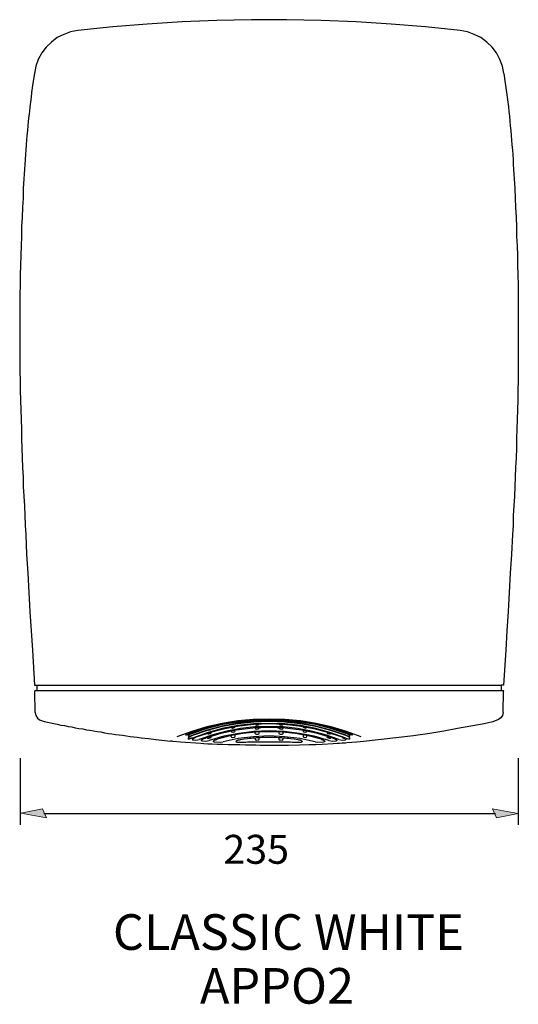
# Model space of a CAD drawing. Units: inches. Extents: x 0 to 205, y 103 to 195.
# Drawn here: x 61 to 105, y 109 to 195 of the extents above; entities that cross this region are included whole.
import ezdxf

# ---------------------------------------------------------------- set-up
doc = ezdxf.new("R2010")
doc.units = ezdxf.units.IN
doc.header["$MEASUREMENT"] = 0
doc.layers.add('LAYER_1', color=7, linetype='Continuous')

# ---------------------------------------------------------------- blocks, each defined once
blk = doc.blocks.new('block 82')
at = {"layer": 'LAYER_1', "color": 7, "lineweight": 25, "true_color": 0xffffff}
blk.add_lwpolyline([(74.626, 131.68), (74.554, 131.704), (74.433, 131.704)], dxfattribs=at)
blk = doc.blocks.new('block 83')
at = {"layer": 'LAYER_1', "color": 7, "lineweight": 25, "true_color": 0xffffff}
blk.add_lwpolyline([(99.677, 193.635), (96.663, 193.948), (93.649, 194.19), (90.611, 194.382), (87.573, 194.503), (84.536, 194.575), (81.498, 194.575), (78.484, 194.503), (75.446, 194.382), (72.408, 194.19), (69.395, 193.948), (66.357, 193.635), (65.73, 193.514), (65.152, 193.298), (64.572, 193.009), (64.066, 192.623), (63.608, 192.188), (63.222, 191.682), (62.909, 191.104), (62.692, 190.525), (62.571, 189.899)], dxfattribs=at)
blk = doc.blocks.new('block 84')
at = {"layer": 'LAYER_1', "color": 7, "lineweight": 25, "true_color": 0xffffff}
blk.add_lwpolyline([(103.486, 189.899), (103.366, 190.525), (103.124, 191.104), (102.835, 191.682), (102.449, 192.188), (101.991, 192.623), (101.461, 193.009), (100.906, 193.298), (100.303, 193.514), (99.677, 193.635)], dxfattribs=at)
blk = doc.blocks.new('block 85')
at = {"layer": 'LAYER_1', "color": 7, "lineweight": 25, "true_color": 0xffffff}
blk.add_lwpolyline([(62.571, 189.899), (62.451, 189.055), (62.33, 188.235), (62.282, 187.826), (62.234, 187.391), (62.185, 186.982), (62.137, 186.572), (62.089, 186.162), (62.041, 185.728), (61.993, 185.319), (61.968, 184.909), (61.92, 184.475), (61.896, 184.065), (61.848, 183.655), (61.824, 183.221), (61.8, 182.812), (61.775, 182.377), (61.727, 181.968), (61.703, 181.558), (61.679, 181.124), (61.655, 180.714), (61.607, 179.871), (61.583, 179.027), (61.535, 178.207), (61.51, 177.363), (61.462, 176.52), (61.438, 175.676), (61.414, 174.857), (61.39, 174.013), (61.366, 173.169), (61.342, 172.325), (61.342, 171.482), (61.318, 170.662), (61.318, 169.818), (61.293, 168.974), (61.293, 168.131), (61.293, 167.287), (61.293, 166.468), (61.293, 165.624), (61.318, 164.78), (61.318, 163.936), (61.342, 163.093), (61.342, 162.249), (61.366, 161.429), (61.39, 160.586), (61.414, 159.742), (61.438, 158.898), (61.462, 158.079), (61.486, 157.235), (61.51, 156.391), (61.535, 155.547), (61.583, 154.702), (61.607, 153.882), (61.655, 153.038), (61.703, 152.193), (61.727, 151.35), (61.775, 150.53), (61.824, 149.687), (61.896, 148), (61.993, 146.336), (62.089, 144.649), (62.185, 142.986), (62.306, 141.299), (62.402, 139.635), (62.595, 136.564), (62.813, 136.564)], dxfattribs=at)
blk = doc.blocks.new('block 86')
at = {"layer": 'LAYER_1', "color": 7, "lineweight": 25, "true_color": 0xffffff}
blk.add_lwpolyline([(103.486, 189.899), (103.607, 189.055), (103.703, 188.235), (103.776, 187.826), (103.823, 187.391), (103.872, 186.982), (103.92, 186.572), (103.969, 186.162), (103.992, 185.728), (104.041, 185.319), (104.089, 184.909), (104.113, 184.475), (104.161, 184.065), (104.185, 183.655), (104.233, 183.221), (104.258, 182.812), (104.282, 182.377), (104.305, 181.968), (104.33, 181.558), (104.354, 181.124), (104.378, 180.714), (104.427, 179.871), (104.475, 179.027), (104.499, 178.207), (104.547, 177.363), (104.571, 176.52), (104.595, 175.676), (104.643, 174.857), (104.668, 174.013), (104.668, 173.169), (104.691, 172.325), (104.716, 171.482), (104.716, 170.662), (104.74, 169.818), (104.74, 168.974), (104.74, 168.131), (104.74, 167.287), (104.74, 166.468), (104.74, 165.624), (104.74, 164.78), (104.74, 163.936), (104.716, 163.093), (104.691, 162.249), (104.691, 161.429), (104.668, 160.586), (104.643, 159.742), (104.619, 158.898), (104.595, 158.079), (104.571, 157.235), (104.547, 156.391), (104.499, 155.547), (104.475, 154.702), (104.427, 153.882), (104.402, 153.038), (104.354, 152.193), (104.305, 151.35), (104.282, 150.53), (104.233, 149.687), (104.136, 148), (104.041, 146.336), (103.944, 144.649), (103.847, 142.986), (103.752, 141.299), (103.655, 139.635), (103.437, 136.564), (103.245, 136.564)], dxfattribs=at)
blk = doc.blocks.new('block 87')
at = {"layer": 'LAYER_1', "color": 7, "lineweight": 25, "true_color": 0xffffff}
blk.add_lwpolyline([(83.017, 133.608), (81.643, 133.584), (80.292, 133.463), (78.942, 133.247), (77.592, 132.934), (76.29, 132.548), (74.988, 132.066)], dxfattribs=at)
blk = doc.blocks.new('block 88')
at = {"layer": 'LAYER_1', "color": 7, "lineweight": 25, "true_color": 0xffffff}
blk.add_lwpolyline([(91.045, 132.066), (89.767, 132.548), (88.441, 132.934), (87.116, 133.247), (85.765, 133.463), (84.391, 133.584), (83.017, 133.608)], dxfattribs=at)
blk = doc.blocks.new('block 89')
at = {"layer": 'LAYER_1', "color": 7, "lineweight": 25, "true_color": 0xffffff}
blk.add_lwpolyline([(83.017, 132.041), (83.33, 132.041), (83.643, 132.041), (83.812, 132.017), (83.957, 132.017), (84.126, 132.017), (84.271, 131.993), (84.439, 131.993), (84.584, 131.97), (84.752, 131.945), (84.897, 131.921), (85.211, 131.897), (85.524, 131.848)], dxfattribs=at)
blk = doc.blocks.new('block 90')
at = {"layer": 'LAYER_1', "color": 7, "lineweight": 25, "true_color": 0xffffff}
blk.add_lwpolyline([(87.043, 131.631), (85.717, 131.921), (84.367, 132.089), (83.017, 132.162)], dxfattribs=at)
blk = doc.blocks.new('block 91')
at = {"layer": 'LAYER_1', "color": 7, "lineweight": 25, "true_color": 0xffffff}
blk.add_lwpolyline([(87.043, 131.631), (87.284, 131.607), (87.766, 131.631), (87.814, 131.631)], dxfattribs=at)
blk = doc.blocks.new('block 92')
at = {"layer": 'LAYER_1', "color": 7, "lineweight": 25, "true_color": 0xffffff}
blk.add_lwpolyline([(87.549, 131.873), (87.597, 131.848), (87.621, 131.848), (87.67, 131.825), (87.718, 131.801), (87.742, 131.801), (87.766, 131.801), (87.766, 131.776), (87.79, 131.776), (87.814, 131.753), (87.839, 131.753), (87.839, 131.728), (87.863, 131.728), (87.863, 131.704), (87.887, 131.704), (87.887, 131.68), (87.887, 131.656), (87.863, 131.656), (87.863, 131.631), (87.839, 131.631), (87.814, 131.631)], dxfattribs=at)
blk = doc.blocks.new('block 93')
at = {"layer": 'LAYER_1', "color": 7, "lineweight": 25, "true_color": 0xffffff}
blk.add_lwpolyline([(87.549, 131.873), (86.44, 132.162), (85.307, 132.355), (84.174, 132.475), (83.017, 132.523)], dxfattribs=at)
blk = doc.blocks.new('block 94')
at = {"layer": 'LAYER_1', "color": 7, "lineweight": 25, "true_color": 0xffffff}
blk.add_lwpolyline([(88.224, 131.753), (86.947, 132.138), (85.669, 132.379), (84.343, 132.548), (83.017, 132.596)], dxfattribs=at)
blk = doc.blocks.new('block 95')
at = {"layer": 'LAYER_1', "color": 7, "lineweight": 25, "true_color": 0xffffff}
blk.add_lwpolyline([(88.224, 131.753), (88.538, 131.704), (88.875, 131.728)], dxfattribs=at)
blk = doc.blocks.new('block 96')
at = {"layer": 'LAYER_1', "color": 7, "lineweight": 25, "true_color": 0xffffff}
blk.add_lwpolyline([(88.586, 131.97), (88.658, 131.945), (88.707, 131.921), (88.754, 131.897), (88.779, 131.873), (88.827, 131.848), (88.851, 131.848), (88.851, 131.825), (88.875, 131.825), (88.899, 131.801), (88.924, 131.776), (88.924, 131.753), (88.899, 131.728), (88.875, 131.728)], dxfattribs=at)
blk = doc.blocks.new('block 97')
at = {"layer": 'LAYER_1', "color": 7, "lineweight": 25, "true_color": 0xffffff}
blk.add_lwpolyline([(88.586, 131.97), (87.236, 132.379), (85.838, 132.668), (84.439, 132.836), (83.017, 132.885)], dxfattribs=at)
blk = doc.blocks.new('block 98')
at = {"layer": 'LAYER_1', "color": 7, "lineweight": 25, "true_color": 0xffffff}
blk.add_lwpolyline([(89.116, 131.848), (87.935, 132.258), (86.729, 132.571), (85.5, 132.788), (84.271, 132.934), (83.017, 132.957)], dxfattribs=at)
blk = doc.blocks.new('block 99')
at = {"layer": 'LAYER_1', "color": 7, "lineweight": 25, "true_color": 0xffffff}
blk.add_lwpolyline([(89.116, 131.848), (89.43, 131.776), (89.695, 131.801)], dxfattribs=at)
blk = doc.blocks.new('block 100')
at = {"layer": 'LAYER_1', "color": 7, "lineweight": 25, "true_color": 0xffffff}
blk.add_lwpolyline([(89.381, 132.041), (89.454, 131.993), (89.478, 131.993), (89.503, 131.97), (89.551, 131.97), (89.575, 131.945), (89.599, 131.921), (89.623, 131.921), (89.647, 131.897), (89.671, 131.897), (89.671, 131.873), (89.695, 131.873), (89.695, 131.848), (89.719, 131.848), (89.719, 131.825)], dxfattribs=at)
blk = doc.blocks.new('block 101')
at = {"layer": 'LAYER_1', "color": 7, "lineweight": 25, "true_color": 0xffffff}
blk.add_lwpolyline([(89.719, 131.801), (89.695, 131.801)], dxfattribs=at)
blk = doc.blocks.new('block 102')
at = {"layer": 'LAYER_1', "color": 7, "lineweight": 25, "true_color": 0xffffff}
blk.add_lwpolyline([(89.381, 132.041), (88.152, 132.452), (86.898, 132.765), (85.62, 133.006), (84.319, 133.151), (83.017, 133.198)], dxfattribs=at)
blk = doc.blocks.new('block 103')
at = {"layer": 'LAYER_1', "color": 7, "lineweight": 25, "true_color": 0xffffff}
blk.add_lwpolyline([(89.719, 131.97), (88.417, 132.428), (87.091, 132.788), (85.765, 133.054), (84.391, 133.198), (83.017, 133.247)], dxfattribs=at)
blk = doc.blocks.new('block 104')
at = {"layer": 'LAYER_1', "color": 7, "lineweight": 25, "true_color": 0xffffff}
blk.add_lwpolyline([(89.719, 131.97), (89.887, 131.897), (90.056, 131.897), (90.056, 131.993), (89.912, 132.113), (89.719, 132.186), (88.417, 132.62), (87.091, 132.981), (85.741, 133.222), (84.391, 133.367), (83.017, 133.415)], dxfattribs=at)
blk = doc.blocks.new('block 105')
at = {"layer": 'LAYER_1', "color": 7, "lineweight": 25, "true_color": 0xffffff}
blk.add_lwpolyline([(89.719, 132.234), (88.417, 132.668), (87.091, 133.006), (85.741, 133.271), (84.391, 133.415), (83.017, 133.463)], dxfattribs=at)
blk = doc.blocks.new('block 106')
at = {"layer": 'LAYER_1', "color": 7, "lineweight": 25, "true_color": 0xffffff}
blk.add_lwpolyline([(89.719, 132.234), (90.056, 132.138), (90.056, 132.21), (89.719, 132.379), (88.417, 132.813), (87.091, 133.151), (85.741, 133.367), (84.391, 133.512), (83.017, 133.56)], dxfattribs=at)
blk = doc.blocks.new('block 107')
at = {"layer": 'LAYER_1', "color": 7, "lineweight": 25, "true_color": 0xffffff}
blk.add_lwpolyline([(89.936, 132.33), (88.61, 132.788), (87.236, 133.126), (85.838, 133.392), (84.439, 133.535), (83.017, 133.584)], dxfattribs=at)
blk = doc.blocks.new('block 108')
at = {"layer": 'LAYER_1', "color": 7, "lineweight": 25, "true_color": 0xffffff}
blk.add_lwpolyline([(90.033, 132.355), (90.105, 132.33), (90.129, 132.33), (90.153, 132.306), (90.177, 132.306), (90.202, 132.306), (90.226, 132.282), (90.249, 132.282), (90.249, 132.258), (90.274, 132.258), (90.298, 132.234), (90.274, 132.234), (90.249, 132.234), (90.226, 132.258), (90.202, 132.258), (90.177, 132.258), (90.153, 132.258), (90.129, 132.282), (90.105, 132.282), (90.081, 132.282), (90.056, 132.306), (90.009, 132.33), (89.936, 132.33)], dxfattribs=at)
blk = doc.blocks.new('block 109')
at = {"layer": 'LAYER_1', "color": 7, "lineweight": 25, "true_color": 0xffffff}
blk.add_lwpolyline([(90.033, 132.355), (88.731, 132.813), (87.381, 133.174), (86.006, 133.415)], dxfattribs=at)
blk = doc.blocks.new('block 110')
at = {"layer": 'LAYER_1', "color": 7, "lineweight": 25, "true_color": 0xffffff}
blk.add_lwpolyline([(85.693, 131.582), (85.379, 131.582), (85.235, 131.582), (85.066, 131.582), (84.897, 131.607), (84.728, 131.607), (84.56, 131.607), (84.391, 131.607), (84.222, 131.607), (84.053, 131.607), (83.716, 131.607), (83.378, 131.607), (83.017, 131.607)], dxfattribs=at)
blk = doc.blocks.new('block 111')
at = {"layer": 'LAYER_1', "color": 7, "lineweight": 25, "true_color": 0xffffff}
blk.add_lwpolyline([(85.524, 131.848), (85.596, 131.825), (85.62, 131.825), (85.645, 131.825), (85.669, 131.801), (85.717, 131.801), (85.741, 131.801), (85.765, 131.776), (85.79, 131.776), (85.814, 131.753), (85.838, 131.753), (85.838, 131.728), (85.861, 131.728), (85.861, 131.704), (85.886, 131.704), (85.886, 131.68), (85.91, 131.68), (85.91, 131.656), (85.91, 131.631), (85.886, 131.631), (85.886, 131.607), (85.861, 131.607), (85.838, 131.607), (85.814, 131.607), (85.814, 131.582), (85.79, 131.582), (85.765, 131.582), (85.693, 131.582)], dxfattribs=at)
blk = doc.blocks.new('block 112')
at = {"layer": 'LAYER_1', "color": 7, "lineweight": 25, "true_color": 0xffffff}
blk.add_lwpolyline([(79.569, 133.343), (78.363, 133.102), (77.182, 132.765), (76.001, 132.355)], dxfattribs=at)
blk = doc.blocks.new('block 113')
at = {"layer": 'LAYER_1', "color": 7, "lineweight": 25, "true_color": 0xffffff}
blk.add_lwpolyline([(76.097, 132.33), (76.049, 132.33), (76.001, 132.306), (75.952, 132.282), (75.928, 132.282), (75.904, 132.282), (75.88, 132.258), (75.856, 132.258), (75.832, 132.258), (75.808, 132.234), (75.784, 132.234), (75.76, 132.234), (75.76, 132.258), (75.784, 132.258), (75.808, 132.282), (75.832, 132.282), (75.856, 132.306), (75.88, 132.306), (75.904, 132.306), (75.928, 132.33), (75.952, 132.33), (76.001, 132.355)], dxfattribs=at)
blk = doc.blocks.new('block 114')
at = {"layer": 'LAYER_1', "color": 7, "lineweight": 25, "true_color": 0xffffff}
blk.add_lwpolyline([(83.017, 133.584), (81.618, 133.535), (80.196, 133.392), (78.822, 133.151), (77.447, 132.788), (76.097, 132.33)], dxfattribs=at)
blk = doc.blocks.new('block 115')
at = {"layer": 'LAYER_1', "color": 7, "lineweight": 25, "true_color": 0xffffff}
blk.add_lwpolyline([(83.017, 133.56), (81.666, 133.512), (80.292, 133.367), (78.966, 133.151), (77.64, 132.813), (76.338, 132.379), (75.976, 132.21), (75.976, 132.138), (76.338, 132.234)], dxfattribs=at)
blk = doc.blocks.new('block 116')
at = {"layer": 'LAYER_1', "color": 7, "lineweight": 25, "true_color": 0xffffff}
blk.add_lwpolyline([(83.017, 133.463), (81.666, 133.415), (80.292, 133.271), (78.942, 133.006), (77.64, 132.668), (76.338, 132.234)], dxfattribs=at)
blk = doc.blocks.new('block 117')
at = {"layer": 'LAYER_1', "color": 7, "lineweight": 25, "true_color": 0xffffff}
blk.add_lwpolyline([(83.017, 133.415), (81.666, 133.367), (80.292, 133.222), (78.942, 132.981), (77.64, 132.62), (76.338, 132.186), (75.976, 131.993), (75.976, 131.897)], dxfattribs=at)
blk = doc.blocks.new('block 118')
at = {"layer": 'LAYER_1', "color": 7, "lineweight": 25, "true_color": 0xffffff}
blk.add_lwpolyline([(76.338, 131.97), (76.266, 131.945), (76.241, 131.921), (76.193, 131.921), (76.169, 131.921), (76.145, 131.897), (76.121, 131.897), (76.097, 131.897), (76.073, 131.873), (76.049, 131.873), (76.025, 131.873), (76.001, 131.873), (75.976, 131.897)], dxfattribs=at)
blk = doc.blocks.new('block 119')
at = {"layer": 'LAYER_1', "color": 7, "lineweight": 25, "true_color": 0xffffff}
blk.add_lwpolyline([(83.017, 133.247), (81.666, 133.198), (80.292, 133.054), (78.942, 132.788), (77.616, 132.428), (76.338, 131.97)], dxfattribs=at)
blk = doc.blocks.new('block 120')
at = {"layer": 'LAYER_1', "color": 7, "lineweight": 25, "true_color": 0xffffff}
blk.add_lwpolyline([(83.017, 133.198), (81.715, 133.151), (80.436, 133.006), (79.159, 132.765), (77.905, 132.452), (76.676, 132.041)], dxfattribs=at)
blk = doc.blocks.new('block 121')
at = {"layer": 'LAYER_1', "color": 7, "lineweight": 25, "true_color": 0xffffff}
blk.add_lwpolyline([(76.338, 131.801), (76.314, 131.825)], dxfattribs=at)
blk = doc.blocks.new('block 122')
at = {"layer": 'LAYER_1', "color": 7, "lineweight": 25, "true_color": 0xffffff}
blk.add_lwpolyline([(76.676, 132.041), (76.483, 131.945), (76.314, 131.825)], dxfattribs=at)
blk = doc.blocks.new('block 123')
at = {"layer": 'LAYER_1', "color": 7, "lineweight": 25, "true_color": 0xffffff}
blk.add_lwpolyline([(76.338, 131.801), (76.628, 131.776), (76.941, 131.848)], dxfattribs=at)
blk = doc.blocks.new('block 124')
at = {"layer": 'LAYER_1', "color": 7, "lineweight": 25, "true_color": 0xffffff}
blk.add_lwpolyline([(83.017, 132.957), (81.787, 132.934), (80.533, 132.788), (79.328, 132.571), (78.123, 132.258), (76.941, 131.848)], dxfattribs=at)
blk = doc.blocks.new('block 125')
at = {"layer": 'LAYER_1', "color": 7, "lineweight": 25, "true_color": 0xffffff}
blk.add_lwpolyline([(83.017, 132.885), (81.618, 132.836), (80.196, 132.668), (78.822, 132.379), (77.471, 131.97)], dxfattribs=at)
blk = doc.blocks.new('block 126')
at = {"layer": 'LAYER_1', "color": 7, "lineweight": 25, "true_color": 0xffffff}
blk.add_lwpolyline([(77.158, 131.728), (77.133, 131.728), (77.133, 131.753), (77.109, 131.753), (77.133, 131.776), (77.133, 131.801), (77.158, 131.801), (77.158, 131.825), (77.182, 131.825), (77.206, 131.848), (77.23, 131.848), (77.255, 131.873), (77.303, 131.897), (77.326, 131.921), (77.375, 131.945), (77.423, 131.945), (77.471, 131.97)], dxfattribs=at)
blk = doc.blocks.new('block 127')
at = {"layer": 'LAYER_1', "color": 7, "lineweight": 25, "true_color": 0xffffff}
blk.add_lwpolyline([(77.158, 131.728), (77.519, 131.704), (77.809, 131.753)], dxfattribs=at)
blk = doc.blocks.new('block 128')
at = {"layer": 'LAYER_1', "color": 7, "lineweight": 25, "true_color": 0xffffff}
blk.add_lwpolyline([(83.017, 132.596), (81.691, 132.548), (80.389, 132.379), (79.086, 132.138), (77.809, 131.753)], dxfattribs=at)
blk = doc.blocks.new('block 129')
at = {"layer": 'LAYER_1', "color": 7, "lineweight": 25, "true_color": 0xffffff}
blk.add_lwpolyline([(83.017, 132.523), (81.884, 132.475), (80.75, 132.355), (79.618, 132.162), (78.508, 131.873)], dxfattribs=at)
blk = doc.blocks.new('block 130')
at = {"layer": 'LAYER_1', "color": 7, "lineweight": 25, "true_color": 0xffffff}
blk.add_lwpolyline([(78.219, 131.631), (78.195, 131.631), (78.195, 131.656), (78.17, 131.656), (78.17, 131.68), (78.17, 131.704), (78.195, 131.728), (78.219, 131.753), (78.243, 131.753), (78.267, 131.776), (78.291, 131.801), (78.315, 131.801), (78.339, 131.801), (78.363, 131.825), (78.411, 131.848), (78.46, 131.848), (78.508, 131.873)], dxfattribs=at)
blk = doc.blocks.new('block 131')
at = {"layer": 'LAYER_1', "color": 7, "lineweight": 25, "true_color": 0xffffff}
blk.add_lwpolyline([(78.219, 131.631), (78.267, 131.631), (78.75, 131.607), (79.014, 131.631)], dxfattribs=at)
blk = doc.blocks.new('block 132')
at = {"layer": 'LAYER_1', "color": 7, "lineweight": 25, "true_color": 0xffffff}
blk.add_lwpolyline([(83.017, 132.162), (81.666, 132.089), (80.34, 131.921), (79.014, 131.631)], dxfattribs=at)
blk = doc.blocks.new('block 133')
at = {"layer": 'LAYER_1', "color": 7, "lineweight": 25, "true_color": 0xffffff}
blk.add_lwpolyline([(80.533, 131.848), (80.847, 131.897), (81.136, 131.921), (81.304, 131.945), (81.449, 131.97), (81.618, 131.993), (81.763, 131.993), (81.931, 132.017), (82.076, 132.017), (82.245, 132.017), (82.39, 132.041), (82.703, 132.041), (83.017, 132.041)], dxfattribs=at)
blk = doc.blocks.new('block 134')
at = {"layer": 'LAYER_1', "color": 7, "lineweight": 25, "true_color": 0xffffff}
blk.add_lwpolyline([(80.34, 131.582), (80.292, 131.582), (80.268, 131.582), (80.244, 131.582), (80.22, 131.607), (80.196, 131.607), (80.172, 131.607), (80.172, 131.631), (80.148, 131.631), (80.148, 131.656), (80.148, 131.68), (80.172, 131.704), (80.196, 131.728), (80.22, 131.753), (80.244, 131.753), (80.268, 131.776), (80.292, 131.776), (80.316, 131.801), (80.34, 131.801), (80.364, 131.801), (80.389, 131.825), (80.436, 131.825), (80.461, 131.825), (80.533, 131.848)], dxfattribs=at)
blk = doc.blocks.new('block 135')
at = {"layer": 'LAYER_1', "color": 7, "lineweight": 25, "true_color": 0xffffff}
blk.add_lwpolyline([(83.017, 131.607), (82.679, 131.607), (82.342, 131.607), (81.98, 131.607), (81.811, 131.607), (81.643, 131.607), (81.474, 131.607), (81.304, 131.607), (81.136, 131.607), (80.991, 131.582), (80.823, 131.582), (80.654, 131.582), (80.34, 131.582)], dxfattribs=at)
blk = doc.blocks.new('block 136')
at = {"layer": 'LAYER_1', "color": 7, "lineweight": 25, "true_color": 0xffffff}
blk.add_open_spline([(89.671, 131.535), (89.671, 131.535), (89.164, 131.487), (89.164, 131.487), (89.164, 131.487), (88.61, 131.463), (88.61, 131.463), (88.61, 131.463), (87.646, 131.414), (87.646, 131.414), (87.646, 131.414), (87.091, 131.39), (87.091, 131.39), (87.091, 131.39), (86.513, 131.367), (86.513, 131.367), (86.513, 131.367), (85.669, 131.343), (85.669, 131.343), (85.669, 131.343), (84.728, 131.318), (84.728, 131.318), (84.728, 131.318), (83.909, 131.318), (83.909, 131.318), (83.909, 131.318), (83.017, 131.318), (83.017, 131.318), (83.017, 131.318), (78.246, 131.383), (77.086, 131.487), (77.086, 131.487), (75.301, 131.607), (75.301, 131.607), (75.301, 131.607), (74.626, 131.68), (74.626, 131.68)], degree=3, knots=[0, 0, 0, 0, 1, 1, 1, 2, 2, 2, 3, 3, 3, 4, 4, 4, 5, 5, 5, 6, 6, 6, 7, 7, 7, 8, 8, 8, 9, 9, 9, 10, 10, 10, 11, 11, 11, 12, 12, 12, 12], dxfattribs=at)
blk = doc.blocks.new('block 137')
at = {"layer": 'LAYER_1', "color": 7, "lineweight": 25, "true_color": 0xffffff}
blk.add_lwpolyline([(63.029, 133.56), (63.416, 133.415), (64.259, 133.247), (64.572, 133.174), (64.886, 133.102), (65.199, 133.054), (65.513, 132.981), (65.826, 132.934), (66.14, 132.861), (66.453, 132.813), (66.79, 132.765), (67.104, 132.692), (67.417, 132.644), (67.731, 132.596), (68.045, 132.548), (68.358, 132.499), (68.671, 132.428), (69.009, 132.379), (69.322, 132.33), (69.636, 132.282), (69.949, 132.258), (70.263, 132.21), (70.6, 132.162), (70.913, 132.113), (71.227, 132.066), (71.54, 132.041), (71.878, 131.993), (72.505, 131.921), (73.156, 131.848), (74.433, 131.704)], dxfattribs=at)
blk = doc.blocks.new('block 138')
at = {"layer": 'LAYER_1', "color": 7, "lineweight": 25, "true_color": 0xffffff}
blk.add_lwpolyline([(77.761, 132.644), (77.929, 132.692)], dxfattribs=at)
blk = doc.blocks.new('block 139')
at = {"layer": 'LAYER_1', "color": 7, "lineweight": 25, "true_color": 0xffffff}
blk.add_lwpolyline([(62.644, 136.115), (62.62, 136.09), (62.62, 136.067)], dxfattribs=at)
blk = doc.blocks.new('block 140')
at = {"layer": 'LAYER_1', "color": 7, "lineweight": 25, "true_color": 0xffffff}
blk.add_lwpolyline([(62.644, 136.115), (63.126, 136.115), (102.907, 136.115), (103.413, 136.115), (103.437, 136.09), (103.437, 136.067)], dxfattribs=at)
blk = doc.blocks.new('block 141')
at = {"layer": 'LAYER_1', "color": 7, "lineweight": 25, "true_color": 0xffffff}
blk.add_lwpolyline([(103.413, 134.187), (103.437, 136.067)], dxfattribs=at)
blk = doc.blocks.new('block 142')
at = {"layer": 'LAYER_1', "color": 7, "lineweight": 25, "true_color": 0xffffff}
blk.add_lwpolyline([(62.644, 134.187), (62.62, 136.067)], dxfattribs=at)
blk = doc.blocks.new('block 143')
at = {"layer": 'LAYER_1', "color": 7, "lineweight": 25, "true_color": 0xffffff}
blk.add_lwpolyline([(62.644, 134.187), (62.692, 133.921), (62.836, 133.705), (63.029, 133.56)], dxfattribs=at)
blk = doc.blocks.new('block 144')
at = {"layer": 'LAYER_1', "color": 7, "lineweight": 25, "true_color": 0xffffff}
blk.add_lwpolyline([(103.413, 134.187), (103.366, 133.921), (103.22, 133.729), (103.004, 133.584), (102.522, 133.392), (101.774, 133.222), (100.617, 133.006), (99.435, 132.788), (98.254, 132.571), (97.025, 132.379), (95.795, 132.186), (95.602, 132.162), (91.237, 131.68), (90.684, 131.607), (88.948, 131.487)], dxfattribs=at)
blk = doc.blocks.new('block 145')
at = {"layer": 'LAYER_1', "color": 7, "lineweight": 25, "true_color": 0xffffff}
blk.add_lwpolyline([(62.789, 136.564), (62.789, 136.115)], dxfattribs=at)
blk = doc.blocks.new('block 146')
at = {"layer": 'LAYER_1', "color": 7, "lineweight": 25, "true_color": 0xffffff}
blk.add_lwpolyline([(103.269, 136.115), (103.269, 136.564)], dxfattribs=at)
blk = doc.blocks.new('block 147')
at = {"layer": 'LAYER_1', "color": 7, "lineweight": 25, "true_color": 0xffffff}
blk.add_lwpolyline([(79.738, 132.885), (79.834, 132.836), (80.003, 132.885)], dxfattribs=at)
blk = doc.blocks.new('block 148')
at = {"layer": 'LAYER_1', "color": 7, "lineweight": 25, "true_color": 0xffffff}
blk.add_lwpolyline([(84.15, 133.102), (84.198, 133.126), (84.222, 133.151)], dxfattribs=at)
blk = doc.blocks.new('block 149')
at = {"layer": 'LAYER_1', "color": 7, "lineweight": 25, "true_color": 0xffffff}
blk.add_lwpolyline([(83.981, 133.126), (84.15, 133.102)], dxfattribs=at)
blk = doc.blocks.new('block 150')
at = {"layer": 'LAYER_1', "color": 7, "lineweight": 25, "true_color": 0xffffff}
blk.add_lwpolyline([(88.296, 132.33), (88.345, 132.33), (88.393, 132.355)], dxfattribs=at)
blk = doc.blocks.new('block 151')
at = {"layer": 'LAYER_1', "color": 7, "lineweight": 25, "true_color": 0xffffff}
blk.add_lwpolyline([(86.054, 132.885), (86.223, 132.836), (86.296, 132.885)], dxfattribs=at)
blk = doc.blocks.new('block 152')
at = {"layer": 'LAYER_1', "color": 7, "lineweight": 25, "true_color": 0xffffff}
blk.add_lwpolyline([(80.003, 132.885), (80.051, 132.934)], dxfattribs=at)
blk = doc.blocks.new('block 153')
at = {"layer": 'LAYER_1', "color": 7, "lineweight": 25, "true_color": 0xffffff}
blk.add_lwpolyline([(85.982, 132.957), (86.006, 132.909), (86.054, 132.885)], dxfattribs=at)
blk = doc.blocks.new('block 154')
at = {"layer": 'LAYER_1', "color": 7, "lineweight": 25, "true_color": 0xffffff}
blk.add_lwpolyline([(77.929, 132.379), (77.977, 132.428), (77.977, 132.475)], dxfattribs=at)
blk = doc.blocks.new('block 155')
at = {"layer": 'LAYER_1', "color": 7, "lineweight": 25, "true_color": 0xffffff}
blk.add_lwpolyline([(88.128, 132.379), (88.296, 132.33)], dxfattribs=at)
blk = doc.blocks.new('block 156')
at = {"layer": 'LAYER_1', "color": 7, "lineweight": 25, "true_color": 0xffffff}
blk.add_lwpolyline([(88.056, 132.475), (88.08, 132.428), (88.128, 132.379)], dxfattribs=at)
blk = doc.blocks.new('block 157')
at = {"layer": 'LAYER_1', "color": 7, "lineweight": 25, "true_color": 0xffffff}
blk.add_lwpolyline([(77.761, 132.33), (77.929, 132.379)], dxfattribs=at)
blk = doc.blocks.new('block 158')
at = {"layer": 'LAYER_1', "color": 7, "lineweight": 25, "true_color": 0xffffff}
blk.add_lwpolyline([(81.835, 133.126), (81.907, 133.102)], dxfattribs=at)
blk = doc.blocks.new('block 159')
at = {"layer": 'LAYER_1', "color": 7, "lineweight": 25, "true_color": 0xffffff}
blk.add_lwpolyline([(81.907, 133.102), (82.076, 133.126), (82.124, 133.151)], dxfattribs=at)
blk = doc.blocks.new('block 160')
at = {"layer": 'LAYER_1', "color": 7, "lineweight": 25, "true_color": 0xffffff}
blk.add_lwpolyline([(77.664, 132.355), (77.688, 132.33), (77.761, 132.33)], dxfattribs=at)
blk = doc.blocks.new('block 161')
at = {"layer": 'LAYER_1', "color": 7, "lineweight": 25, "true_color": 0xffffff}
blk.add_lwpolyline([(79.834, 132.475), (80.003, 132.499)], dxfattribs=at)
blk = doc.blocks.new('block 162')
at = {"layer": 'LAYER_1', "color": 7, "lineweight": 25, "true_color": 0xffffff}
blk.add_lwpolyline([(83.909, 133.151), (83.981, 133.126)], dxfattribs=at)
blk = doc.blocks.new('block 163')
at = {"layer": 'LAYER_1', "color": 7, "lineweight": 25, "true_color": 0xffffff}
blk.add_lwpolyline([(79.713, 132.571), (79.761, 132.499), (79.834, 132.475)], dxfattribs=at)
blk = doc.blocks.new('block 164')
at = {"layer": 'LAYER_1', "color": 7, "lineweight": 25, "true_color": 0xffffff}
blk.add_lwpolyline([(77.64, 132.017), (77.664, 131.945), (77.761, 131.921)], dxfattribs=at)
blk = doc.blocks.new('block 165')
at = {"layer": 'LAYER_1', "color": 7, "lineweight": 25, "true_color": 0xffffff}
blk.add_lwpolyline([(86.223, 132.475), (86.296, 132.499), (86.319, 132.571)], dxfattribs=at)
blk = doc.blocks.new('block 166')
at = {"layer": 'LAYER_1', "color": 7, "lineweight": 25, "true_color": 0xffffff}
blk.add_lwpolyline([(88.296, 131.921), (88.369, 131.945), (88.417, 132.017)], dxfattribs=at)
blk = doc.blocks.new('block 167')
at = {"layer": 'LAYER_1', "color": 7, "lineweight": 25, "true_color": 0xffffff}
blk.add_lwpolyline([(84.15, 132.741), (84.222, 132.765), (84.246, 132.836)], dxfattribs=at)
blk = doc.blocks.new('block 168')
at = {"layer": 'LAYER_1', "color": 7, "lineweight": 25, "true_color": 0xffffff}
blk.add_lwpolyline([(77.929, 131.993), (77.809, 131.945), (77.761, 131.921)], dxfattribs=at)
blk = doc.blocks.new('block 169')
at = {"layer": 'LAYER_1', "color": 7, "lineweight": 25, "true_color": 0xffffff}
blk.add_lwpolyline([(83.884, 132.836), (83.909, 132.788), (83.981, 132.765)], dxfattribs=at)
blk = doc.blocks.new('block 170')
at = {"layer": 'LAYER_1', "color": 7, "lineweight": 25, "true_color": 0xffffff}
blk.add_lwpolyline([(80.003, 132.499), (80.051, 132.548), (80.075, 132.596)], dxfattribs=at)
blk = doc.blocks.new('block 171')
at = {"layer": 'LAYER_1', "color": 7, "lineweight": 25, "true_color": 0xffffff}
blk.add_lwpolyline([(83.981, 132.765), (84.15, 132.741)], dxfattribs=at)
blk = doc.blocks.new('block 172')
at = {"layer": 'LAYER_1', "color": 7, "lineweight": 25, "true_color": 0xffffff}
blk.add_lwpolyline([(77.929, 131.993), (77.977, 132.017), (77.977, 132.066)], dxfattribs=at)
blk = doc.blocks.new('block 173')
at = {"layer": 'LAYER_1', "color": 7, "lineweight": 25, "true_color": 0xffffff}
blk.add_lwpolyline([(88.056, 132.066), (88.08, 132.017), (88.128, 131.993)], dxfattribs=at)
blk = doc.blocks.new('block 174')
at = {"layer": 'LAYER_1', "color": 7, "lineweight": 25, "true_color": 0xffffff}
blk.add_lwpolyline([(86.054, 132.499), (86.223, 132.475)], dxfattribs=at)
blk = doc.blocks.new('block 175')
at = {"layer": 'LAYER_1', "color": 7, "lineweight": 25, "true_color": 0xffffff}
blk.add_lwpolyline([(81.907, 132.741), (82.076, 132.765)], dxfattribs=at)
blk = doc.blocks.new('block 176')
at = {"layer": 'LAYER_1', "color": 7, "lineweight": 25, "true_color": 0xffffff}
blk.add_lwpolyline([(88.296, 131.921), (88.224, 131.945), (88.128, 131.993)], dxfattribs=at)
blk = doc.blocks.new('block 177')
at = {"layer": 'LAYER_1', "color": 7, "lineweight": 25, "true_color": 0xffffff}
blk.add_lwpolyline([(85.982, 132.596), (86.006, 132.548), (86.054, 132.499)], dxfattribs=at)
blk = doc.blocks.new('block 178')
at = {"layer": 'LAYER_1', "color": 7, "lineweight": 25, "true_color": 0xffffff}
blk.add_lwpolyline([(81.811, 132.836), (81.835, 132.765), (81.907, 132.741)], dxfattribs=at)
blk = doc.blocks.new('block 179')
at = {"layer": 'LAYER_1', "color": 7, "lineweight": 25, "true_color": 0xffffff}
blk.add_lwpolyline([(82.076, 132.765), (82.124, 132.788), (82.149, 132.836)], dxfattribs=at)
blk = doc.blocks.new('block 180')
at = {"layer": 'LAYER_1', "color": 7, "lineweight": 25, "true_color": 0xffffff}
blk.add_lwpolyline([(86.223, 132.017), (86.296, 132.041), (86.319, 132.113), (86.319, 132.162)], dxfattribs=at)
blk = doc.blocks.new('block 181')
at = {"layer": 'LAYER_1', "color": 7, "lineweight": 25, "true_color": 0xffffff}
blk.add_lwpolyline([(79.713, 132.113), (79.761, 132.041), (79.834, 132.017)], dxfattribs=at)
blk = doc.blocks.new('block 182')
at = {"layer": 'LAYER_1', "color": 7, "lineweight": 25, "true_color": 0xffffff}
blk.add_lwpolyline([(79.713, 132.113), (79.713, 132.162)], dxfattribs=at)
blk = doc.blocks.new('block 183')
at = {"layer": 'LAYER_1', "color": 7, "lineweight": 25, "true_color": 0xffffff}
blk.add_lwpolyline([(81.811, 132.379), (81.835, 132.33), (81.907, 132.306)], dxfattribs=at)
blk = doc.blocks.new('block 184')
at = {"layer": 'LAYER_1', "color": 7, "lineweight": 25, "true_color": 0xffffff}
blk.add_lwpolyline([(81.907, 132.306), (82.076, 132.306)], dxfattribs=at)
blk = doc.blocks.new('block 185')
at = {"layer": 'LAYER_1', "color": 7, "lineweight": 25, "true_color": 0xffffff}
blk.add_lwpolyline([(81.811, 132.379), (81.811, 132.452)], dxfattribs=at)
blk = doc.blocks.new('block 186')
at = {"layer": 'LAYER_1', "color": 7, "lineweight": 25, "true_color": 0xffffff}
blk.add_lwpolyline([(84.15, 132.306), (84.222, 132.33), (84.246, 132.379), (84.246, 132.452)], dxfattribs=at)
blk = doc.blocks.new('block 187')
at = {"layer": 'LAYER_1', "color": 7, "lineweight": 25, "true_color": 0xffffff}
blk.add_lwpolyline([(80.003, 132.041), (80.051, 132.089), (80.075, 132.138), (80.075, 132.234)], dxfattribs=at)
blk = doc.blocks.new('block 188')
at = {"layer": 'LAYER_1', "color": 7, "lineweight": 25, "true_color": 0xffffff}
blk.add_lwpolyline([(83.981, 132.306), (84.15, 132.306)], dxfattribs=at)
blk = doc.blocks.new('block 189')
at = {"layer": 'LAYER_1', "color": 7, "lineweight": 25, "true_color": 0xffffff}
blk.add_lwpolyline([(79.834, 132.017), (80.003, 132.041)], dxfattribs=at)
blk = doc.blocks.new('block 190')
at = {"layer": 'LAYER_1', "color": 7, "lineweight": 25, "true_color": 0xffffff}
blk.add_lwpolyline([(82.076, 132.306), (82.124, 132.33), (82.149, 132.403), (82.149, 132.475)], dxfattribs=at)
blk = doc.blocks.new('block 191')
at = {"layer": 'LAYER_1', "color": 7, "lineweight": 25, "true_color": 0xffffff}
blk.add_lwpolyline([(83.884, 132.403), (83.909, 132.33), (83.981, 132.306)], dxfattribs=at)
blk = doc.blocks.new('block 192')
at = {"layer": 'LAYER_1', "color": 7, "lineweight": 25, "true_color": 0xffffff}
blk.add_lwpolyline([(83.884, 132.475), (83.884, 132.403)], dxfattribs=at)
blk = doc.blocks.new('block 193')
at = {"layer": 'LAYER_1', "color": 7, "lineweight": 25, "true_color": 0xffffff}
blk.add_lwpolyline([(85.982, 132.138), (86.006, 132.089), (86.054, 132.041)], dxfattribs=at)
blk = doc.blocks.new('block 194')
at = {"layer": 'LAYER_1', "color": 7, "lineweight": 25, "true_color": 0xffffff}
blk.add_lwpolyline([(86.054, 132.041), (86.223, 132.017)], dxfattribs=at)
blk = doc.blocks.new('block 195')
at = {"layer": 'LAYER_1', "color": 7, "lineweight": 25, "true_color": 0xffffff}
blk.add_lwpolyline([(85.982, 132.234), (85.982, 132.138)], dxfattribs=at)
blk = doc.blocks.new('block 196')
at = {"layer": 'LAYER_1', "color": 7, "lineweight": 25, "true_color": 0xffffff}
blk.add_lwpolyline([(81.811, 131.897), (81.835, 131.825), (81.907, 131.776)], dxfattribs=at)
blk = doc.blocks.new('block 197')
at = {"layer": 'LAYER_1', "color": 7, "lineweight": 25, "true_color": 0xffffff}
blk.add_lwpolyline([(81.907, 131.776), (82.076, 131.801)], dxfattribs=at)
blk = doc.blocks.new('block 198')
at = {"layer": 'LAYER_1', "color": 7, "lineweight": 25, "true_color": 0xffffff}
blk.add_lwpolyline([(81.811, 131.897), (81.811, 131.993)], dxfattribs=at)
blk = doc.blocks.new('block 199')
at = {"layer": 'LAYER_1', "color": 7, "lineweight": 25, "true_color": 0xffffff}
blk.add_lwpolyline([(84.15, 131.776), (84.222, 131.825), (84.246, 131.897), (84.246, 131.993)], dxfattribs=at)
blk = doc.blocks.new('block 200')
at = {"layer": 'LAYER_1', "color": 7, "lineweight": 25, "true_color": 0xffffff}
blk.add_lwpolyline([(83.981, 131.801), (84.15, 131.776)], dxfattribs=at)
blk = doc.blocks.new('block 201')
at = {"layer": 'LAYER_1', "color": 7, "lineweight": 25, "true_color": 0xffffff}
blk.add_lwpolyline([(82.076, 131.801), (82.124, 131.825), (82.149, 131.873), (82.149, 132.017)], dxfattribs=at)
blk = doc.blocks.new('block 202')
at = {"layer": 'LAYER_1', "color": 7, "lineweight": 25, "true_color": 0xffffff}
blk.add_lwpolyline([(83.884, 131.873), (83.909, 131.825), (83.981, 131.801)], dxfattribs=at)
blk = doc.blocks.new('block 203')
at = {"layer": 'LAYER_1', "color": 7, "lineweight": 25, "true_color": 0xffffff}
blk.add_lwpolyline([(83.884, 132.017), (83.884, 131.873)], dxfattribs=at)
blk = doc.blocks.new('block 204')
at = {"layer": 'LAYER_1', "color": 7, "lineweight": 25, "true_color": 0xffffff}
blk.add_lwpolyline([(63.392, 125.389), (102.764, 125.389)], dxfattribs=at)
blk = doc.blocks.new('block 205')
at = {"layer": 'LAYER_1', "color": 7, "lineweight": 25, "true_color": 0xffffff}
blk.add_lwpolyline([(104.716, 130.215), (104.716, 124.401)], dxfattribs=at)
blk = doc.blocks.new('block 206')
at = {"layer": 'LAYER_1', "color": 7, "lineweight": 25, "true_color": 0xffffff}
blk.add_lwpolyline([(61.342, 130.215), (61.342, 124.401)], dxfattribs=at)
blk = doc.blocks.new('block 207')
at = {"layer": 'LAYER_1', "true_color": 0xffffff}
h = blk.add_hatch(color=7, dxfattribs=at)
h.dxf.hatch_style = 2
h.paths.add_polyline_path([(102.847, 125.025), (102.49, 125.798), (104.732, 125.388)])
at = {"layer": 'LAYER_1', "lineweight": 0}
blk.add_lwpolyline([(102.847, 125.025), (102.49, 125.798), (104.732, 125.388), (102.847, 125.025)], dxfattribs=at)
blk = doc.blocks.new('block 208')
at = {"layer": 'LAYER_1', "true_color": 0xffffff}
h = blk.add_hatch(color=7, dxfattribs=at)
h.dxf.hatch_style = 2
h.paths.add_polyline_path([(63.267, 125.798), (63.622, 125.025), (61.38, 125.435)])
at = {"layer": 'LAYER_1', "lineweight": 0}
blk.add_lwpolyline([(63.267, 125.798), (63.622, 125.025), (61.38, 125.435), (63.267, 125.798)], dxfattribs=at)
blk = doc.blocks.new('block 209')
at = {"layer": 'LAYER_1', "color": 7, "lineweight": 25, "true_color": 0xffffff}
blk.add_lwpolyline([(62.789, 136.564), (103.269, 136.564)], dxfattribs=at)
blk = doc.blocks.new('block 211')
at = {"layer": 'LAYER_1', "color": 7, "true_color": 0xffffff, "insert": (79.037, 121.01), "char_height": 2.52126, "attachment_point": 7}
blk.add_mtext('\\fMyriad Pro|b0|i0|c0|p34;\\W1;235', dxfattribs=at)
blk = doc.blocks.new('block 213')
at = {"layer": 'LAYER_1', "color": 251, "true_color": 0x5b5b5b, "insert": (76.998, 108.819), "char_height": 3.10322, "attachment_point": 7}
blk.add_mtext('\\fMyriad Pro|b0|i0|c0|p34;\\W1;APPO2', dxfattribs=at)
blk = doc.blocks.new('block 214')
at = {"layer": 'LAYER_1', "color": 251, "true_color": 0x5b5b5b, "insert": (69.418, 113.511), "char_height": 3.10322, "attachment_point": 7}
blk.add_mtext('\\fMyriad Pro|b0|i0|c0|p34;\\W1;CLASSIC WHITE', dxfattribs=at)
blk = doc.blocks.new('block 212')
at = {"layer": 'LAYER_1'}
for name in ['block 214', 'block 213']:
    blk.add_blockref(name, (0, 0), dxfattribs=at)

msp = doc.modelspace()

# ---------------------------------------------------------------- block references
at = {"layer": 'LAYER_1'}
for name in ['block 83', 'block 84', 'block 85', 'block 86', 'block 145', 'block 209', 'block 146', 'block 139', 'block 142', 'block 140', 'block 141', 'block 143', 'block 144', 'block 137', 'block 87', 'block 115', 'block 117', 'block 112', 'block 114', 'block 116', 'block 119', 'block 120', 'block 158', 'block 159', 'block 88', 'block 107', 'block 106', 'block 105', 'block 104', 'block 103', 'block 102', 'block 162', 'block 149', 'block 148', 'block 109', 'block 113', 'block 124', 'block 125', 'block 160', 'block 138', 'block 157', 'block 128', 'block 154', 'block 129', 'block 132', 'block 163', 'block 182', 'block 147', 'block 161', 'block 152', 'block 170', 'block 187', 'block 178', 'block 185', 'block 183', 'block 175', 'block 184', 'block 179', 'block 190', 'block 98', 'block 97', 'block 94', 'block 93', 'block 90', 'block 169', 'block 192', 'block 191', 'block 171', 'block 188', 'block 167', 'block 186', 'block 153', 'block 177', 'block 195', 'block 151', 'block 174', 'block 165', 'block 180', 'block 156', 'block 155', 'block 150', 'block 108', 'block 82', 'block 136', 'block 118', 'block 122', 'block 121', 'block 123', 'block 126', 'block 127', 'block 164', 'block 168', 'block 172', 'block 130', 'block 131', 'block 181', 'block 189', 'block 134', 'block 135', 'block 133', 'block 198', 'block 196', 'block 197', 'block 201', 'block 89', 'block 110', 'block 203', 'block 202', 'block 200', 'block 199', 'block 111', 'block 193', 'block 194', 'block 91', 'block 92', 'block 173', 'block 176', 'block 95', 'block 166', 'block 96', 'block 99', 'block 100', 'block 101', 'block 206', 'block 205', 'block 208', 'block 204', 'block 207', 'block 211', 'block 212']:
    msp.add_blockref(name, (0, 0), dxfattribs=at)

doc.saveas('drawing.dxf')
